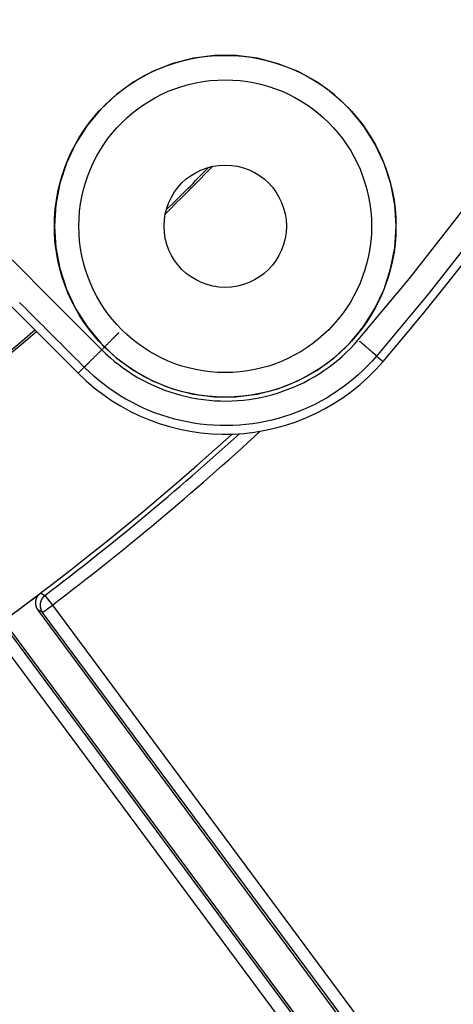
# Model space of a CAD drawing. Units: millimetres. Extents: x 82 to 778, y 68 to 1120.
# Drawn here: x 500 to 518, y 94 to 135 of the extents above; entities that cross this region are included whole.
import ezdxf

# ---------------------------------------------------------------- set-up
doc = ezdxf.new("R2010")
doc.units = ezdxf.units.MM
doc.header["$LTSCALE"] = 12
doc.layers.add('1', color=7, linetype='Continuous')

msp = doc.modelspace()

# ---------------------------------------------------------------- linework, layer by layer
at = {"layer": '1', "color": 7, "linetype": 'Continuous'}
for p, q in [((497.14273, 125.33188), (502.19407, 120.28053)), ((514.39237, 120.98258), (514.65586, 120.75653)), ((502.44152, 120.52798), (502.19407, 120.28053)), ((500.83503, 111.20403), (501.13725, 110.8058)), ((500.73568, 110.50795), (501.13725, 110.8058)), ((501.13725, 110.8058), (517.46624, 88.7908)), ((516.72187, 88.80269), (500.55513, 110.59895)), ((516.70022, 88.9843), (500.73568, 110.50795)), ((499.42746, 109.76254), (514.53197, 89.3984)), ((499.46216, 109.56335), (514.28422, 89.58001)), ((513.88264, 89.28215), (499.06058, 109.26549))]:
    msp.add_line(p, q, dxfattribs=at)
for points in [[(513.64124, 121.64055), (515.7346, 124.15453), (517.74203, 126.71817), (519.66462, 129.33082), (521.50321, 131.992), (523.2584, 134.70137), (524.93058, 137.45869)], [(525.7812, 136.93906), (524.09417, 134.15767), (522.32344, 131.42464), (520.46863, 128.7402), (518.52912, 126.10469), (516.50406, 123.51861), (514.39237, 120.98258)], [(499.09796, 125.29915), (499.90945, 124.48769), (500.72094, 123.67622), (501.53242, 122.86476), (502.34391, 122.05329), (503.1554, 121.24183)], [(502.44152, 120.52798), (502.32113, 120.64838), (502.20074, 120.76877), (502.08034, 120.88917), (501.95995, 121.00956), (501.83955, 121.12995), (501.71916, 121.25035), (501.59877, 121.37074), (501.47837, 121.49114), (501.35798, 121.61153), (501.23759, 121.73192), (501.11719, 121.85232), (500.9968, 121.97271), (500.8764, 122.09311), (500.75601, 122.2135), (500.63562, 122.33389), (500.51522, 122.45429), (500.39483, 122.57468), (500.27443, 122.69508), (500.15404, 122.81547), (500.03365, 122.93586), (499.91325, 123.05626), (499.79286, 123.17665)], [(503.1554, 121.24183), (503.32589, 121.07689), (503.50108, 120.9183), (503.68092, 120.766), (503.86537, 120.61992), (504.05442, 120.48007), (504.24808, 120.34645), (504.44634, 120.21906), (504.64925, 120.09795), (504.85685, 119.98318), (505.06808, 119.87539), (505.2818, 119.77509), (505.49797, 119.68222), (505.71657, 119.59668), (505.93758, 119.51845), (506.16101, 119.44753), (506.38685, 119.3839), (506.61512, 119.3276), (506.84583, 119.27871), (507.07903, 119.23728), (507.31397, 119.20353), (507.54887, 119.17769), (507.78362, 119.15968), (508.01824, 119.14941), (508.25272, 119.14685), (508.48706, 119.15198), (508.72126, 119.16478), (508.95533, 119.18531), (509.18925, 119.2136), (509.42304, 119.24974), (509.65635, 119.29376), (509.88724, 119.3453), (510.11539, 119.40419), (510.34084, 119.47037), (510.56361, 119.54379), (510.7837, 119.6244), (511.00112, 119.71222), (511.21586, 119.80727), (511.4279, 119.90959), (511.63722, 120.01924), (511.84371, 120.13628), (512.04577, 120.25983), (512.2428, 120.38943), (512.43486, 120.52503), (512.62199, 120.66657), (512.8042, 120.81403), (512.98151, 120.9674), (513.1539, 121.1267), (513.32135, 121.29195), (513.48382, 121.46321), (513.64124, 121.64055)], [(514.39237, 120.98258), (514.21296, 120.78045), (514.0278, 120.58526), (513.83696, 120.39691), (513.64049, 120.21534), (513.43842, 120.04053), (513.23075, 119.87246), (513.01748, 119.71112), (512.79859, 119.55657), (512.57403, 119.40885), (512.34374, 119.26803), (512.10841, 119.13462), (511.86984, 119.00964), (511.62818, 118.89302), (511.38344, 118.78468), (511.13564, 118.68459), (510.8848, 118.5927), (510.63091, 118.50901), (510.37395, 118.43358), (510.11392, 118.36646), (509.85077, 118.30771), (509.58486, 118.25753), (509.31841, 118.21634), (509.0518, 118.18409), (508.78503, 118.1607), (508.51811, 118.1461), (508.25102, 118.14025), (507.98378, 118.14317), (507.71638, 118.15487), (507.44882, 118.1754), (507.18111, 118.20485), (506.91334, 118.24332), (506.64756, 118.29053), (506.38461, 118.34626), (506.12445, 118.41043), (505.86705, 118.48294), (505.61241, 118.56378), (505.36051, 118.65294), (505.11137, 118.75043), (504.865, 118.85629), (504.62143, 118.9706), (504.38068, 119.09346), (504.14408, 119.22426), (503.91282, 119.3623), (503.68686, 119.50749), (503.46615, 119.65978), (503.25069, 119.81918), (503.04047, 119.98566), (502.83551, 120.15925), (502.63584, 120.34), (502.44152, 120.52798)], [(500.55513, 110.59895), (500.54597, 110.61171), (500.53726, 110.62469), (500.52898, 110.63789), (500.52114, 110.65131), (500.51373, 110.66496), (500.50675, 110.67882), (500.50019, 110.69289), (500.49407, 110.70719), (500.48838, 110.7217), (500.48313, 110.73645), (500.47833, 110.75139), (500.474, 110.76648), (500.47016, 110.78163), (500.46681, 110.79684), (500.46393, 110.81211), (500.46154, 110.82745), (500.45963, 110.84285), (500.45819, 110.85831), (500.45723, 110.87384), (500.45676, 110.88944), (500.45677, 110.9051), (500.45728, 110.9208), (500.45827, 110.93644), (500.45975, 110.95199), (500.46171, 110.96743), (500.46414, 110.98278), (500.46704, 110.99802), (500.47042, 111.01317), (500.47427, 111.02822), (500.47859, 111.04317), (500.4834, 111.05802), (500.48868, 111.07277), (500.49444, 111.08738), (500.50064, 111.10178), (500.50726, 111.11592), (500.51429, 111.1298), (500.52174, 111.14343), (500.52961, 111.15681), (500.53788, 111.16994), (500.54657, 111.18282), (500.55568, 111.19545), (500.56521, 111.20784), (500.57516, 111.21996), (500.5855, 111.23179), (500.59619, 111.24327), (500.60722, 111.2544), (500.61858, 111.26516), (500.63029, 111.27557), (500.64233, 111.28562), (500.65471, 111.2953)], [(500.65471, 111.2953), (500.65831, 111.29348), (500.66192, 111.29165), (500.66553, 111.28983), (500.66913, 111.288), (500.67274, 111.28617), (500.67635, 111.28435), (500.67995, 111.28252), (500.68356, 111.2807), (500.68717, 111.27887), (500.69077, 111.27704), (500.69438, 111.27522), (500.69799, 111.27339), (500.70159, 111.27157), (500.7052, 111.26974), (500.70881, 111.26792), (500.71241, 111.26609), (500.71602, 111.26426), (500.71963, 111.26244), (500.72323, 111.26061), (500.72684, 111.25879), (500.73045, 111.25696), (500.73405, 111.25514), (500.73766, 111.25331), (500.74127, 111.25149), (500.74487, 111.24966), (500.74848, 111.24783), (500.75208, 111.24601), (500.75569, 111.24418), (500.7593, 111.24236), (500.7629, 111.24053), (500.76651, 111.23871), (500.77012, 111.23688), (500.77372, 111.23506), (500.77733, 111.23323), (500.78094, 111.23141), (500.78454, 111.22958), (500.78815, 111.22776), (500.79175, 111.22593), (500.79536, 111.22411), (500.79897, 111.22228), (500.80257, 111.22046), (500.80618, 111.21863), (500.80979, 111.2168), (500.81339, 111.21498), (500.817, 111.21315), (500.8206, 111.21133), (500.82421, 111.2095), (500.82782, 111.20768), (500.83142, 111.20585), (500.83503, 111.20403)], [(500.73568, 110.50795), (500.73207, 110.50977), (500.72846, 110.51159), (500.72485, 110.51341), (500.72124, 110.51523), (500.71762, 110.51705), (500.71401, 110.51886), (500.7104, 110.52068), (500.70679, 110.5225), (500.70318, 110.52432), (500.69957, 110.52614), (500.69596, 110.52796), (500.69235, 110.52978), (500.68874, 110.5316), (500.68513, 110.53342), (500.68152, 110.53524), (500.67791, 110.53706), (500.6743, 110.53888), (500.67069, 110.5407), (500.66707, 110.54252), (500.66346, 110.54434), (500.65985, 110.54616), (500.65624, 110.54798), (500.65263, 110.5498), (500.64902, 110.55162), (500.64541, 110.55344), (500.6418, 110.55526), (500.63819, 110.55708), (500.63458, 110.5589), (500.63096, 110.56072), (500.62735, 110.56254), (500.62374, 110.56436), (500.62013, 110.56618), (500.61652, 110.56801), (500.61291, 110.56983), (500.6093, 110.57165), (500.60569, 110.57347), (500.60208, 110.57529), (500.59846, 110.57711), (500.59485, 110.57893), (500.59124, 110.58075), (500.58763, 110.58257), (500.58402, 110.58439), (500.58041, 110.58621), (500.5768, 110.58803), (500.57319, 110.58985), (500.56957, 110.59167), (500.56596, 110.59349), (500.56235, 110.59531), (500.55874, 110.59713), (500.55513, 110.59895)]]:
    msp.add_lwpolyline(points, dxfattribs=at)
msp.add_lwpolyline([(501.22131, 126.29094), (501.27663, 125.41446), (501.44034, 124.55644), (501.71255, 123.71879), (502.08536, 122.92691), (502.55406, 122.18818), (503.11563, 121.50938), (503.75252, 120.91137), (504.46245, 120.39541), (505.23261, 119.97202), (506.04464, 119.65041), (506.89744, 119.43132), (507.7662, 119.32158), (508.64071, 119.32134), (509.51486, 119.43162), (510.36124, 119.64883), (511.17676, 119.97138), (511.94744, 120.39486), (512.65411, 120.90797), (513.29589, 121.51022), (513.85448, 122.18515), (514.32325, 122.92303), (514.69873, 123.72015), (514.96909, 124.5513), (515.13382, 125.41214), (515.18944, 126.29023), (515.13505, 127.16185), (514.9707, 128.02608), (514.70014, 128.85994), (514.32855, 129.65098), (513.85685, 130.39525), (513.29986, 131.06921), (512.66176, 131.66936), (511.94992, 132.18721), (511.18486, 132.60846), (510.36762, 132.93274), (509.5181, 133.15141), (508.65133, 133.26164), (507.77028, 133.26232), (506.90249, 133.15328), (506.05429, 132.93636), (505.2353, 132.61288), (504.46959, 132.19275), (503.75826, 131.67701), (503.11789, 131.07666), (502.56038, 130.40414), (502.08764, 129.66086), (501.71441, 128.86951), (501.44302, 128.03757), (501.27686, 127.17095), (501.22131, 126.29094)], close=True, dxfattribs=at)
for points in [[(502.44125, 120.52788, 0), (502.44125, 120.52788, 0), (502.44225, 120.52888, 0), (502.44325, 120.52988, 0), (502.44425, 120.53088, 0), (502.44625, 120.53288, 0), (502.44825, 120.53488, 0), (502.45125, 120.53788, 0), (502.45425, 120.54088, 0), (502.45825, 120.54488, 0), (502.46225, 120.54888, 0), (502.46625, 120.55288, 0), (502.47125, 120.55788, 0), (502.47625, 120.56288, 0), (502.48225, 120.56888, 0), (502.48825, 120.57488, 0), (502.49525, 120.58088, 0), (502.50125, 120.58788, 0), (502.50925, 120.59488, 0), (502.51625, 120.60288, 0), (502.52425, 120.61088, 0), (502.53325, 120.61888, 0), (502.54125, 120.62788, 0), (502.55025, 120.63688, 0), (502.56025, 120.64688, 0), (502.57025, 120.65588, 0), (502.58025, 120.66688, 0), (502.59025, 120.67688, 0), (502.60125, 120.68788, 0), (502.61225, 120.69888, 0), (502.62425, 120.71088, 0), (502.63625, 120.72188, 0), (502.64825, 120.73488, 0), (502.66025, 120.74688, 0), (502.67325, 120.75988, 0), (502.68625, 120.77288, 0), (502.69925, 120.78588, 0), (502.71325, 120.79888, 0), (502.72625, 120.81288, 0), (502.74025, 120.82688, 0), (502.75525, 120.84188, 0), (502.76925, 120.85588, 0), (502.78425, 120.87088, 0), (502.79925, 120.88588, 0), (502.81425, 120.90088, 0), (502.83025, 120.91588, 0), (502.84525, 120.93188, 0), (502.86125, 120.94788, 0), (502.87725, 120.96388, 0), (502.89325, 120.97988, 0), (502.90925, 120.99588, 0), (502.92625, 121.01188, 0), (502.94225, 121.02888, 0), (502.95925, 121.04588, 0), (502.97625, 121.06188, 0), (502.99225, 121.07888, 0), (503.00925, 121.09588, 0), (503.02625, 121.11288, 0), (503.04425, 121.12988, 0), (503.06125, 121.14788, 0), (503.07825, 121.16488, 0), (503.09525, 121.18188, 0), (503.11325, 121.19888, 0), (503.13025, 121.21688, 0), (503.14725, 121.23388, 0), (503.16525, 121.25088, 0), (503.18225, 121.26888, 0), (503.19925, 121.28588, 0), (503.21725, 121.30288, 0), (503.23425, 121.32088, 0), (503.25125, 121.33788, 0), (503.26825, 121.35488, 0), (503.28525, 121.37188, 0), (503.30225, 121.38888, 0), (503.31925, 121.40588, 0), (503.33625, 121.42288, 0), (503.35225, 121.43888, 0), (503.36925, 121.45588, 0), (503.38525, 121.47188, 0), (503.40225, 121.48788, 0), (503.41825, 121.50488, 0), (503.43425, 121.52088, 0), (503.44925, 121.53588, 0), (503.46525, 121.55188, 0), (503.48025, 121.56688, 0), (503.49625, 121.58188, 0), (503.51125, 121.59688, 0), (503.52525, 121.61188, 0), (503.54025, 121.62688, 0), (503.55425, 121.64088, 0), (503.56825, 121.65488, 0), (503.58225, 121.66888, 0), (503.59625, 121.68288, 0), (503.60925, 121.69588, 0), (503.62225, 121.70888, 0), (503.63525, 121.72188, 0), (503.64725, 121.73388, 0), (503.65925, 121.74588, 0), (503.67125, 121.75788, 0), (503.68325, 121.76888, 0), (503.69425, 121.78088, 0), (503.70525, 121.79188, 0), (503.71525, 121.80188, 0), (503.72525, 121.81188, 0), (503.73525, 121.82188, 0), (503.74525, 121.83188, 0), (503.75425, 121.84088, 0), (503.76325, 121.84888, 0), (503.77125, 121.85788, 0), (503.77925, 121.86588, 0), (503.78725, 121.87288, 0), (503.79425, 121.88088, 0), (503.80125, 121.88788, 0), (503.80725, 121.89388, 0), (503.81325, 121.89988, 0), (503.81925, 121.90588, 0), (503.82425, 121.91088, 0), (503.82925, 121.91588, 0), (503.83425, 121.91988, 0), (503.83825, 121.92388, 0), (503.84125, 121.92788, 0), (503.84425, 121.93088, 0), (503.84725, 121.93388, 0), (503.85025, 121.93588, 0), (503.85225, 121.93788, 0), (503.85325, 121.93988, 0), (503.85425, 121.94088, 0), (503.85525, 121.94188, 0), (503.85525, 121.94188, 0)], [(514.39225, 120.98188, 0), (514.39225, 120.98188, 0), (514.39225, 120.98188, 0), (514.39225, 120.98288, 0), (514.39225, 120.98288, 0), (514.39125, 120.98388, 0), (514.39125, 120.98388, 0), (514.39025, 120.98488, 0), (514.39025, 120.98588, 0), (514.38925, 120.98588, 0), (514.38825, 120.98688, 0), (514.38725, 120.98788, 0), (514.38625, 120.98888, 0), (514.38525, 120.99088, 0), (514.38325, 120.99188, 0), (514.38225, 120.99288, 0), (514.38125, 120.99488, 0), (514.37925, 120.99588, 0), (514.37725, 120.99788, 0), (514.37525, 120.99988, 0), (514.37325, 121.00088, 0), (514.37125, 121.00288, 0), (514.36925, 121.00488, 0), (514.36725, 121.00688, 0), (514.36525, 121.00888, 0), (514.36225, 121.01188, 0), (514.36025, 121.01388, 0), (514.35725, 121.01588, 0), (514.35525, 121.01888, 0), (514.35225, 121.02088, 0), (514.34925, 121.02388, 0), (514.34625, 121.02688, 0), (514.34325, 121.02888, 0), (514.34025, 121.03188, 0), (514.33725, 121.03488, 0), (514.33325, 121.03788, 0), (514.33025, 121.04088, 0), (514.32625, 121.04388, 0), (514.32325, 121.04788, 0), (514.31925, 121.05088, 0), (514.31525, 121.05488, 0), (514.31125, 121.05788, 0), (514.30725, 121.06188, 0), (514.30325, 121.06488, 0), (514.29925, 121.06888, 0), (514.29425, 121.07288, 0), (514.29025, 121.07688, 0), (514.28625, 121.08088, 0), (514.28125, 121.08488, 0), (514.27625, 121.08888, 0), (514.27225, 121.09288, 0), (514.26725, 121.09688, 0), (514.26225, 121.10188, 0), (514.25725, 121.10588, 0), (514.25225, 121.10988, 0), (514.24725, 121.11488, 0), (514.24225, 121.11988, 0), (514.23625, 121.12388, 0), (514.23125, 121.12888, 0), (514.22625, 121.13388, 0), (514.22025, 121.13888, 0), (514.21425, 121.14388, 0), (514.20925, 121.14888, 0), (514.20325, 121.15388, 0), (514.19725, 121.15888, 0), (514.19125, 121.16388, 0), (514.18525, 121.16888, 0), (514.17925, 121.17488, 0), (514.17325, 121.17988, 0), (514.16725, 121.18588, 0), (514.16025, 121.19088, 0), (514.15425, 121.19688, 0), (514.14725, 121.20188, 0), (514.14125, 121.20788, 0), (514.13425, 121.21388, 0), (514.12825, 121.21988, 0), (514.12125, 121.22488, 0), (514.11425, 121.23088, 0), (514.10725, 121.23688, 0), (514.10025, 121.24288, 0), (514.09425, 121.24888, 0), (514.08625, 121.25588, 0), (514.07925, 121.26188, 0), (514.07225, 121.26788, 0), (514.06525, 121.27388, 0), (514.05825, 121.28088, 0), (514.05025, 121.28688, 0), (514.04325, 121.29288, 0), (514.03625, 121.29988, 0), (514.02825, 121.30588, 0), (514.02125, 121.31288, 0), (514.01325, 121.31988, 0), (514.00525, 121.32588, 0), (513.99825, 121.33288, 0), (513.99025, 121.33988, 0), (513.98225, 121.34588, 0), (513.97425, 121.35288, 0), (513.96625, 121.35988, 0), (513.95825, 121.36688, 0), (513.95025, 121.37388, 0), (513.94225, 121.38088, 0), (513.93425, 121.38788, 0), (513.92625, 121.39488, 0), (513.91825, 121.40188, 0), (513.91025, 121.40888, 0), (513.90225, 121.41588, 0), (513.89325, 121.42288, 0), (513.88525, 121.42988, 0), (513.87725, 121.43788, 0), (513.86825, 121.44488, 0), (513.86025, 121.45188, 0), (513.85225, 121.45888, 0), (513.84325, 121.46688, 0), (513.83525, 121.47388, 0), (513.82625, 121.48088, 0), (513.81825, 121.48888, 0), (513.80925, 121.49588, 0), (513.80125, 121.50288, 0), (513.79225, 121.51088, 0), (513.78325, 121.51788, 0), (513.77525, 121.52588, 0), (513.76625, 121.53288, 0), (513.75725, 121.54088, 0), (513.74925, 121.54788, 0), (513.74025, 121.55588, 0), (513.73125, 121.56288, 0), (513.72325, 121.57088, 0), (513.71425, 121.57788, 0), (513.70525, 121.58588, 0)], [(500.83525, 111.20388, 0), (500.83025, 111.19988, 0), (500.82525, 111.19688, 0), (500.82025, 111.19288, 0), (500.81625, 111.18888, 0), (500.81125, 111.18488, 0), (500.80725, 111.18088, 0), (500.80225, 111.17688, 0), (500.79725, 111.17288, 0), (500.79325, 111.16888, 0), (500.78925, 111.16388, 0), (500.78425, 111.15988, 0), (500.78025, 111.15588, 0), (500.77625, 111.15088, 0), (500.77225, 111.14688, 0), (500.76725, 111.14288, 0), (500.76325, 111.13788, 0), (500.75925, 111.13288, 0), (500.75525, 111.12888, 0), (500.75125, 111.12388, 0), (500.74825, 111.11888, 0), (500.74425, 111.11488, 0), (500.74025, 111.10988, 0), (500.73625, 111.10488, 0), (500.73325, 111.09988, 0), (500.72925, 111.09488, 0), (500.72625, 111.08988, 0), (500.72225, 111.08488, 0), (500.71925, 111.07988, 0), (500.71625, 111.07488, 0), (500.71225, 111.06988, 0), (500.70925, 111.06488, 0), (500.70625, 111.05888, 0), (500.70325, 111.05388, 0), (500.70025, 111.04888, 0), (500.69725, 111.04288, 0), (500.69425, 111.03788, 0), (500.69125, 111.03288, 0), (500.68925, 111.02688, 0), (500.68625, 111.02188, 0), (500.68325, 111.01588, 0), (500.68125, 111.01088, 0), (500.67825, 111.00488, 0), (500.67625, 110.99888, 0), (500.67425, 110.99388, 0), (500.67225, 110.98788, 0), (500.66925, 110.98288, 0), (500.66725, 110.97688, 0), (500.66525, 110.97088, 0), (500.66325, 110.96488, 0), (500.66125, 110.95988, 0), (500.65925, 110.95388, 0), (500.65825, 110.94788, 0), (500.65625, 110.94188, 0), (500.65425, 110.93588, 0), (500.65325, 110.92988, 0), (500.65125, 110.92388, 0), (500.65025, 110.91788, 0), (500.64925, 110.91188, 0), (500.64725, 110.90688, 0), (500.64625, 110.90088, 0), (500.64525, 110.89488, 0), (500.64425, 110.88888, 0), (500.64325, 110.88288, 0), (500.64225, 110.87688, 0), (500.64125, 110.86988, 0), (500.64125, 110.86388, 0), (500.64025, 110.85788, 0), (500.63925, 110.85188, 0), (500.63925, 110.84588, 0), (500.63825, 110.83988, 0), (500.63825, 110.83388, 0), (500.63825, 110.82788, 0), (500.63725, 110.82188, 0), (500.63725, 110.81588, 0), (500.63725, 110.80988, 0), (500.63725, 110.80388, 0), (500.63725, 110.79788, 0), (500.63725, 110.79088, 0), (500.63725, 110.78488, 0), (500.63825, 110.77888, 0), (500.63825, 110.77288, 0), (500.63925, 110.76688, 0), (500.63925, 110.76088, 0), (500.64025, 110.75488, 0), (500.64025, 110.74888, 0), (500.64125, 110.74288, 0), (500.64225, 110.73688, 0), (500.64325, 110.73088, 0), (500.64425, 110.72488, 0), (500.64525, 110.71888, 0), (500.64625, 110.71288, 0), (500.64725, 110.70688, 0), (500.64825, 110.70088, 0), (500.65025, 110.69488, 0), (500.65125, 110.68888, 0), (500.65225, 110.68288, 0), (500.65425, 110.67688, 0), (500.65625, 110.67088, 0), (500.65725, 110.66488, 0), (500.65925, 110.65988, 0), (500.66125, 110.65388, 0), (500.66325, 110.64788, 0), (500.66525, 110.64188, 0), (500.66725, 110.63588, 0), (500.66925, 110.63088, 0), (500.67125, 110.62488, 0), (500.67325, 110.61888, 0), (500.67525, 110.61388, 0), (500.67825, 110.60788, 0), (500.68025, 110.60288, 0), (500.68325, 110.59688, 0), (500.68525, 110.59088, 0), (500.68825, 110.58588, 0), (500.69125, 110.58088, 0), (500.69325, 110.57488, 0), (500.69625, 110.56988, 0), (500.69925, 110.56388, 0), (500.70225, 110.55888, 0), (500.70525, 110.55388, 0), (500.70825, 110.54888, 0), (500.71225, 110.54288, 0), (500.71525, 110.53788, 0), (500.71825, 110.53288, 0), (500.72125, 110.52788, 0), (500.72525, 110.52288, 0), (500.72825, 110.51788, 0), (500.73225, 110.51288, 0), (500.73525, 110.50788, 0)]]:
    msp.add_polyline3d(points, dxfattribs=at)
for radius in [6.98224, 5.98239, 2.5]:
    msp.add_circle((508.20448, 126.29094), radius, dxfattribs=at)
for centre, radius, start, end in [((431.16738, 192.37827), 110, 319.374908, 44.843264), ((430.13989, 204.35553), 108.31783, 314.275056, 315.724944), ((430.13989, 204.35553), 108.23056, 314.34882, 315.65118), ((430.13989, 204.35553), 108.23056, 283.092351, 310.495335), ((430.13989, 204.35553), 108.31783, 283.09384, 310.499027), ((508.20448, 126.29094), 8.5, 225, 319.374908), ((430.13989, 204.35553), 117.4401, 307.195824, 312.603038), ((430.13989, 204.35553), 116.75674, 281.839396, 312.151761), ((430.13989, 204.35553), 116.94017, 307.195824, 312.26193), ((430.13989, 204.35553), 116.75849, 305.977784, 307.152414)]:
    msp.add_arc(centre, radius, start, end, dxfattribs=at)

doc.saveas('drawing.dxf')
